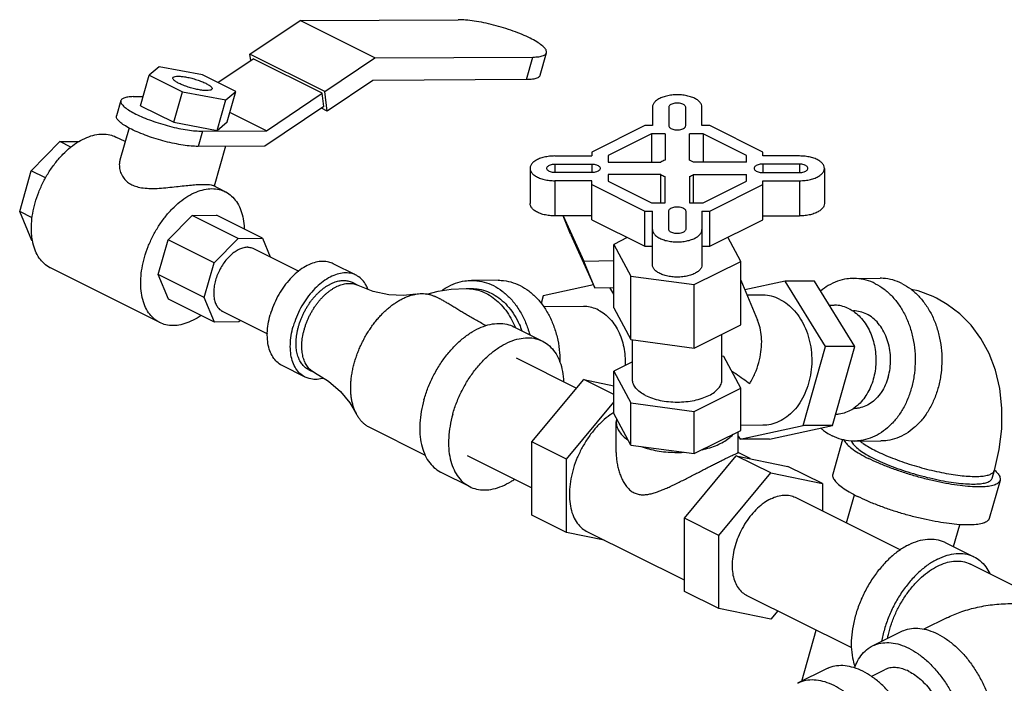
# Model space of a CAD drawing. Units: inches. Extents: x -26 to 32.3, y -13.3 to 35.9.
# Drawn here: x -15.7 to -11.9, y 30.7 to 33.3 of the extents above; entities that cross this region are included whole.
import ezdxf

# ---------------------------------------------------------------- set-up
doc = ezdxf.new("R2010")
doc.units = ezdxf.units.IN
doc.header["$LTSCALE"] = 1.21
doc.header["$MEASUREMENT"] = 0
doc.layers.get('0').update_dxf_attribs({"linetype": 'CONTINUOUS'})
doc.layers.add('02___PRT_ALL_AXES', color=7, linetype='CONTINUOUS')

msp = doc.modelspace()

# ---------------------------------------------------------------- linework, layer by layer
at = {"color": 7, "linetype": 'CONTINUOUS'}
for p, q in [((-14.8353, 33.1561), (-14.6429, 33.2855)), ((-14.6429, 33.2855), (-14.0358, 33.2886)), ((-14.3556, 33.1418), (-14.6429, 33.2855)), ((-14.9589, 33.047), (-14.8227, 33.1385)), ((-14.8323, 33.132), (-14.8353, 33.1561)), ((-14.548, 33.0125), (-14.8353, 33.1561)), ((-14.5576, 33.0059), (-14.8227, 33.1385)), ((-14.548, 33.0125), (-14.3556, 33.1418)), ((-14.3556, 33.1418), (-13.7486, 33.145)), ((-13.7731, 33.0585), (-13.7486, 33.145)), ((-13.7213, 33.0749), (-13.6968, 33.1615)), ((-15.1837, 33.1077), (-15.2223, 33.0753)), ((-15.0175, 33.0763), (-15.1837, 33.1077)), ((-15.2555, 32.9583), (-15.2223, 33.0753)), ((-15.2223, 33.0753), (-15.0948, 33.0115)), ((-14.8899, 33.0125), (-15.0175, 33.0763)), ((-14.3638, 33.0554), (-14.5389, 32.9377)), ((-13.7731, 33.0585), (-14.3638, 33.0554)), ((-14.9285, 32.9801), (-14.8899, 33.0125)), ((-14.923, 32.8956), (-14.8899, 33.0125)), ((-14.5389, 32.9377), (-14.548, 33.0125)), ((-15.3311, 32.9777), (-15.3477, 32.9193)), ((-15.2833, 32.9929), (-15.2456, 32.9931)), ((-15.1279, 32.8945), (-15.0948, 33.0115)), ((-15.0948, 33.0115), (-14.9285, 32.9801)), ((-14.9617, 32.8632), (-14.9285, 32.9801)), ((-14.7723, 32.8616), (-14.5576, 33.0059)), ((-14.5514, 32.9554), (-14.5576, 33.0059)), ((-15.2555, 32.9583), (-15.1279, 32.8945)), ((-14.5514, 32.9554), (-14.7778, 32.8032)), ((-14.5389, 32.9377), (-14.5611, 32.9489)), ((-13.2893, 32.9525), (-13.2893, 32.8816)), ((-13.2268, 32.9525), (-13.2268, 32.8816)), ((-13.1618, 32.8816), (-13.1618, 32.9525)), ((-13.0993, 32.8816), (-13.0993, 32.9525)), ((-14.7723, 32.8616), (-14.9127, 32.9319)), ((-15.2995, 32.8727), (-15.3345, 32.749)), ((-15.1279, 32.8945), (-14.9617, 32.8632)), ((-15.0181, 32.8604), (-14.7723, 32.8616)), ((-14.9617, 32.8632), (-14.923, 32.8956)), ((-13.3191, 32.8816), (-13.5224, 32.78)), ((-13.2893, 32.8816), (-13.3191, 32.8816)), ((-13.0694, 32.8816), (-13.0993, 32.8816)), ((-12.8661, 32.78), (-13.0694, 32.8816)), ((-15.3144, 32.8201), (-15.35, 32.8379)), ((-15.0181, 32.8604), (-15.0347, 32.8019)), ((-13.2932, 32.8503), (-13.4599, 32.767)), ((-13.2932, 32.8503), (-13.2932, 32.741)), ((-13.2411, 32.8503), (-13.2932, 32.8503)), ((-13.2411, 32.8503), (-13.2411, 32.7488)), ((-13.1474, 32.7488), (-13.1474, 32.8503)), ((-13.0953, 32.8503), (-13.1474, 32.8503)), ((-13.0953, 32.8503), (-13.0953, 32.741)), ((-12.9286, 32.767), (-13.0953, 32.8503)), ((-15.6751, 32.7085), (-15.5655, 32.8202)), ((-15.5655, 32.8202), (-15.4925, 32.8206)), ((-15.5232, 32.7991), (-15.5655, 32.8202)), ((-14.7778, 32.8032), (-15.0347, 32.8019)), ((-14.9296, 32.8024), (-14.973, 32.6494)), ((-13.6643, 32.765), (-13.5224, 32.765)), ((-13.5224, 32.78), (-13.5224, 32.765)), ((-13.4599, 32.767), (-13.4599, 32.741)), ((-12.9286, 32.741), (-12.9286, 32.767)), ((-12.8661, 32.765), (-12.8661, 32.78)), ((-12.7243, 32.765), (-12.8661, 32.765)), ((-13.7593, 32.7175), (-13.7593, 32.5822)), ((-13.6643, 32.7338), (-13.6643, 32.7013)), ((-13.6643, 32.7338), (-13.5224, 32.7338)), ((-13.5224, 32.7338), (-13.5224, 32.7013)), ((-13.4599, 32.741), (-13.2568, 32.741)), ((-12.9286, 32.741), (-13.1318, 32.741)), ((-12.8661, 32.7338), (-12.8661, 32.7013)), ((-12.7243, 32.7338), (-12.8661, 32.7338)), ((-12.7243, 32.7338), (-12.7243, 32.7013)), ((-12.6293, 32.7175), (-12.6293, 32.5822)), ((-15.7196, 32.5511), (-15.6751, 32.7085)), ((-15.62, 32.681), (-15.6751, 32.7085)), ((-13.5224, 32.7013), (-13.6643, 32.7013)), ((-13.4599, 32.6941), (-13.4599, 32.668)), ((-13.2568, 32.6941), (-13.4599, 32.6941)), ((-13.2568, 32.5847), (-13.2568, 32.6941)), ((-13.2411, 32.5847), (-13.2411, 32.6863)), ((-13.1474, 32.6863), (-13.1474, 32.5847)), ((-13.1318, 32.5847), (-13.1318, 32.6941)), ((-13.1318, 32.6941), (-12.9286, 32.6941)), ((-12.9286, 32.668), (-12.9286, 32.6941)), ((-12.8661, 32.7013), (-12.7243, 32.7013)), ((-14.9302, 32.6279), (-14.9772, 32.6515)), ((-13.6643, 32.67), (-13.6643, 32.5347)), ((-13.5224, 32.67), (-13.6643, 32.67)), ((-13.5224, 32.5198), (-13.5224, 32.67)), ((-13.5224, 32.6551), (-13.3191, 32.5535)), ((-13.4599, 32.668), (-13.2932, 32.5847)), ((-13.0953, 32.5847), (-12.9286, 32.668)), ((-13.0694, 32.5535), (-12.8661, 32.6551)), ((-12.8661, 32.5198), (-12.8661, 32.67)), ((-12.8661, 32.67), (-12.7243, 32.67)), ((-12.7243, 32.67), (-12.7243, 32.5347)), ((-13.2932, 32.5847), (-13.2411, 32.5847)), ((-13.1474, 32.5847), (-13.0953, 32.5847)), ((-15.6731, 32.4402), (-15.7196, 32.5511)), ((-15.6715, 32.5271), (-15.7196, 32.5511)), ((-15.1498, 32.4424), (-15.0571, 32.5369)), ((-15.0571, 32.5369), (-14.9637, 32.5374)), ((-14.8803, 32.4485), (-15.0571, 32.5369)), ((-14.787, 32.449), (-14.9637, 32.5374)), ((-13.5224, 32.5347), (-13.6643, 32.5347)), ((-13.6036, 32.465), (-13.6328, 32.5347)), ((-13.6318, 32.5347), (-13.5536, 32.3608)), ((-13.3191, 32.4181), (-13.3191, 32.5535)), ((-13.3191, 32.5535), (-13.2893, 32.5535)), ((-13.2893, 32.3472), (-13.2893, 32.5535)), ((-13.2268, 32.4825), (-13.2268, 32.5535)), ((-13.1618, 32.5535), (-13.1618, 32.4825)), ((-13.0993, 32.5535), (-13.0993, 32.3472)), ((-13.0993, 32.5535), (-13.0694, 32.5535)), ((-13.0694, 32.4181), (-13.0694, 32.5535)), ((-12.8661, 32.5347), (-12.7243, 32.5347)), ((-13.5224, 32.5198), (-13.3191, 32.4181)), ((-13.0694, 32.4181), (-12.8661, 32.5198)), ((-14.973, 32.354), (-14.8803, 32.4485)), ((-14.8803, 32.4485), (-14.787, 32.449)), ((-14.787, 32.449), (-14.7572, 32.3779)), ((-13.6036, 32.465), (-13.5104, 32.2578)), ((-13.386, 32.4516), (-13.4382, 32.4255)), ((-12.9503, 32.3601), (-13, 32.4528)), ((-15.6699, 32.4386), (-15.6731, 32.4402)), ((-15.1875, 32.3092), (-15.1498, 32.4424)), ((-14.973, 32.354), (-15.1498, 32.4424)), ((-14.8188, 32.4088), (-14.6473, 32.323)), ((-13.4382, 32.4255), (-13.3729, 32.3035)), ((-13.3191, 32.4181), (-13.2893, 32.4181)), ((-13.0993, 32.4181), (-13.0694, 32.4181)), ((-15.1817, 32.1248), (-15.6016, 32.3348)), ((-15.0107, 32.2208), (-14.973, 32.354)), ((-14.4278, 32.3069), (-14.5162, 32.3511)), ((-13.5536, 32.3608), (-13.4382, 32.3639)), ((-13.5104, 32.2578), (-13.5536, 32.3608)), ((-13.1289, 32.2708), (-12.9503, 32.3601)), ((-15.1481, 32.2154), (-15.1875, 32.3092)), ((-15.0107, 32.2208), (-15.1875, 32.3092)), ((-13.3729, 32.3035), (-13.1289, 32.2708)), ((-12.518, 32.2946), (-12.4155, 32.2951)), ((-14.4197, 32.2679), (-14.4418, 32.2789)), ((-13.8822, 32.2875), (-13.9847, 32.287)), ((-13.5159, 32.2699), (-13.7087, 32.2281)), ((-13.5104, 32.2578), (-13.4382, 32.2598)), ((-13.4382, 32.2345), (-13.4537, 32.2594)), ((-12.9503, 32.2881), (-12.8857, 32.1341)), ((-12.7804, 32.2841), (-12.9346, 32.2506)), ((-12.6677, 32.2846), (-12.7804, 32.2841)), ((-12.6246, 32.0327), (-12.7804, 32.2841)), ((-12.5119, 32.0333), (-12.6677, 32.2846)), ((-14.9714, 32.127), (-15.0107, 32.2208)), ((-14.1083, 32.217), (-14.1236, 32.2247)), ((-14.005, 32.2556), (-13.9845, 32.2557)), ((-13.7087, 32.2281), (-13.7171, 32.1984)), ((-12.8678, 32.2303), (-12.9259, 32.23)), ((-14.9714, 32.127), (-15.1481, 32.2154)), ((-13.5539, 32.1867), (-13.707, 32.1859)), ((-12.6101, 32.1916), (-12.591, 32.1917)), ((-14.9395, 32.1673), (-14.7685, 32.0817)), ((-12.5205, 32.1696), (-12.5173, 32.1696)), ((-14.878, 32.1275), (-14.9714, 32.127)), ((-14.8721, 32.1335), (-14.878, 32.1275)), ((-13.8224, 32.109), (-13.7119, 32.0538)), ((-12.7106, 31.7289), (-12.6246, 32.0327)), ((-12.5119, 32.0333), (-12.6246, 32.0327)), ((-12.5979, 31.7295), (-12.5119, 32.0333)), ((-14.6234, 31.9156), (-14.7118, 31.9598)), ((-13.813, 31.9897), (-13.5806, 31.8735)), ((-14.6095, 31.9435), (-14.5874, 31.9325)), ((-13.7522, 31.6663), (-13.5533, 31.9063)), ((-13.5533, 31.9063), (-13.4382, 31.8825)), ((-13.3729, 31.6539), (-13.4382, 31.7759)), ((-12.5183, 31.7946), (-12.5154, 31.7946)), ((-13.4273, 31.7556), (-13.4286, 31.7432)), ((-12.9525, 31.6765), (-12.7106, 31.7289)), ((-12.8652, 31.7303), (-12.9503, 31.7298)), ((-12.8398, 31.6771), (-12.5979, 31.7295)), ((-12.5979, 31.7295), (-12.7106, 31.7289)), ((-14.1616, 31.6148), (-14.3752, 31.7216)), ((-13.1289, 31.6213), (-12.9503, 31.7106)), ((-13.7522, 31.385), (-13.7522, 31.6663)), ((-13.3729, 31.6539), (-13.1289, 31.6213)), ((-12.9599, 31.6884), (-12.9525, 31.6765)), ((-12.8398, 31.6771), (-12.9525, 31.6765)), ((-12.5597, 31.6754), (-12.5972, 31.543)), ((-12.5147, 31.6696), (-12.4123, 31.6701)), ((-14.0008, 31.614), (-13.7522, 31.4897)), ((-14.1019, 31.55), (-13.9914, 31.4947)), ((-13.0341, 31.3072), (-12.8352, 31.5473)), ((-12.8352, 31.5473), (-12.6363, 31.5061)), ((-11.9846, 31.5273), (-11.9763, 31.5566)), ((-12.6363, 31.5061), (-12.6363, 31.4014)), ((-11.9545, 31.5188), (-11.9959, 31.3727)), ((-12.5439, 31.3551), (-12.5133, 31.4632)), ((-12.7413, 31.4538), (-12.3374, 31.2519)), ((-12.1331, 31.2643), (-12.1093, 31.3485)), ((-13.0341, 31.026), (-13.0341, 31.3072)), ((-12.1651, 31.2804), (-12.0546, 31.2251)), ((-11.9072, 31.1165), (-12.0686, 31.1972)), ((-12.9291, 31.0782), (-12.5251, 30.8762)), ((-12.8352, 30.9848), (-13.0341, 31.026)), ((-12.808, 31.0176), (-12.8352, 30.9848)), ((-12.1585, 30.9907), (-12.2468, 30.9466)), ((-12.7161, 30.7468), (-12.6604, 30.9438)), ((-12.4446, 30.8826), (-12.3341, 30.9379)), ((-12.6214, 30.7942), (-12.7319, 30.739)), ((-12.4489, 30.7658), (-12.3988, 30.7909))]:
    msp.add_line(p, q, dxfattribs=at)
for points in [[(-14.198, 32.2341), (-14.2453, 32.2293), (-14.3016, 32.2319), (-14.3617, 32.2448), (-14.4197, 32.2679)], [(-14.1561, 32.2342), (-14.1124, 32.2455), (-14.0626, 32.2528), (-14.005, 32.2556)], [(-12.1992, 32.2189), (-12.2111, 32.2246), (-12.2687, 32.2463), (-12.2953, 32.252)], [(-11.9763, 31.5566), (-11.9578, 31.637), (-11.9479, 31.7173), (-11.9471, 31.7963), (-11.9553, 31.872), (-11.9721, 31.9424), (-11.9968, 32.0067), (-12.0283, 32.0641), (-12.0658, 32.1144), (-12.1093, 32.1584), (-12.1576, 32.195), (-12.1992, 32.2189)], [(-14.5874, 31.9325), (-14.5339, 31.8998), (-14.4877, 31.8595), (-14.4519, 31.8161), (-14.4274, 31.7754)]]:
    msp.add_lwpolyline(points, dxfattribs=at)
for points, start_tangent, end_tangent in [([(-13.6969, 33.1615), (-13.6965, 33.1665), (-13.7017, 33.1775), (-13.7142, 33.1899), (-13.7335, 33.2035), (-13.759, 33.2175), (-13.7896, 33.2315), (-13.8242, 33.2449), (-13.8613, 33.2573), (-13.8996, 33.2681), (-13.9376, 33.2769), (-13.9739, 33.2834), (-14.0071, 33.2874), (-14.0358, 33.2886)], (0.102797, 0.37167), (-0.375166, -0.00194)), ([(-13.7486, 33.145), (-13.7253, 33.1465), (-13.7085, 33.1507), (-13.6988, 33.1575), (-13.6969, 33.1615)], (0.056844, 0.000294), (0.015575, 0.056314)), ([(-15.0009, 33.0163), (-15.016, 33.0171), (-15.0339, 33.0198), (-15.0533, 33.0242), (-15.0729, 33.0298), (-15.0913, 33.0365), (-15.1073, 33.0436), (-15.1199, 33.0508), (-15.1281, 33.0575), (-15.1314, 33.0632), (-15.1311, 33.0651)], (-0.144226, -0.000746), (0.046688, 0.141305)), ([(-15.1311, 33.0651), (-15.1296, 33.0677), (-15.1227, 33.0705), (-15.1114, 33.0715)], (0.007031, 0.02128), (0.02172, 0.000112)), ([(-15.1114, 33.0715), (-15.0962, 33.0706), (-15.0784, 33.0679), (-15.059, 33.0636), (-15.0394, 33.0579), (-15.0209, 33.0513), (-15.0049, 33.0442), (-14.9923, 33.037), (-14.9841, 33.0303), (-14.9808, 33.0245), (-14.9811, 33.0227)], (0.144226, 0.000746), (-0.046688, -0.141305)), ([(-13.7214, 33.075), (-13.7233, 33.0709), (-13.733, 33.0642), (-13.7498, 33.06), (-13.7731, 33.0585)], (-0.015575, -0.056314), (-0.056844, -0.000294)), ([(-14.9811, 33.0227), (-14.9827, 33.0201), (-14.9895, 33.0173), (-15.0009, 33.0163)], (-0.007031, -0.02128), (-0.02172, -0.000112)), ([(-15.3309, 32.9777), (-15.3314, 32.9731), (-15.3266, 32.963), (-15.315, 32.9514), (-15.2971, 32.939), (-15.2736, 32.926), (-15.2454, 32.9131), (-15.2135, 32.9007), (-15.1792, 32.8893), (-15.1438, 32.8793), (-15.1087, 32.8712), (-15.0753, 32.8652), (-15.0446, 32.8615), (-15.0181, 32.8604)], (-0.094889, -0.34308), (0.346307, 0.001791)), ([(-15.2833, 32.9929), (-15.3047, 32.9915), (-15.3202, 32.9876), (-15.3292, 32.9814), (-15.3309, 32.9777)], (-0.052471, -0.000271), (-0.014377, -0.051982)), ([(-13.0993, 32.9525), (-13.1016, 32.9631), (-13.1087, 32.9731), (-13.12, 32.9821), (-13.135, 32.9897), (-13.153, 32.9953), (-13.1731, 32.9988), (-13.1943, 33), (-13.2154, 32.9988), (-13.2355, 32.9953), (-13.2535, 32.9897), (-13.2685, 32.9821), (-13.2799, 32.9731), (-13.2869, 32.9631), (-13.2893, 32.9525)], (0, 0.229618), (0, -0.229618)), ([(-13.1618, 32.9525), (-13.1634, 32.957), (-13.1673, 32.961), (-13.1734, 32.9644), (-13.1811, 32.9668), (-13.1897, 32.968), (-13.1988, 32.968), (-13.2075, 32.9668), (-13.2151, 32.9644), (-13.2212, 32.961), (-13.2252, 32.957), (-13.2268, 32.9525)], (-0.005928, 0.07706), (-0.005928, -0.07706)), ([(-15.0347, 32.8019), (-15.0612, 32.803), (-15.0918, 32.8067), (-15.1253, 32.8127), (-15.1604, 32.8208), (-15.1958, 32.8308), (-15.23, 32.8422), (-15.2619, 32.8546), (-15.2902, 32.8675), (-15.3137, 32.8805), (-15.3316, 32.893), (-15.3431, 32.9045), (-15.3479, 32.9146), (-15.3475, 32.9192)], (-0.346307, -0.001791), (0.094889, 0.34308)), ([(-13.2268, 32.8816), (-13.2254, 32.877), (-13.2216, 32.8728), (-13.2155, 32.8693), (-13.2078, 32.8668), (-13.1989, 32.8655), (-13.1896, 32.8655), (-13.1808, 32.8668), (-13.173, 32.8693), (-13.1669, 32.8728), (-13.1631, 32.877), (-13.1618, 32.8816)], (0, -0.078451), (0, 0.078451)), ([(-15.6602, 32.5854), (-15.6463, 32.6265), (-15.6281, 32.6667), (-15.6063, 32.7049), (-15.5812, 32.7402), (-15.5535, 32.7717), (-15.5239, 32.7986), (-15.4931, 32.8203), (-15.4619, 32.8362), (-15.4311, 32.846), (-15.4013, 32.8494), (-15.3734, 32.8463), (-15.35, 32.8379)], (0.121172, 0.427899), (0.398831, -0.199298)), ([(-15.3345, 32.7492), (-15.3367, 32.7366), (-15.336, 32.7171), (-15.3302, 32.6973), (-15.3194, 32.6792), (-15.305, 32.6647), (-15.2891, 32.6547)], (-0.031014, -0.109211), (0.101243, -0.050621)), ([(-13.6643, 32.765), (-13.6854, 32.7638), (-13.7055, 32.7603), (-13.7235, 32.7547), (-13.7385, 32.7472), (-13.7499, 32.7381), (-13.7569, 32.7281), (-13.7593, 32.7175)], (-0.114809, 0), (0, -0.115365)), ([(-13.2411, 32.7488), (-13.2495, 32.7452), (-13.2568, 32.741)], (-0.016383, -0.006144), (-0.014559, -0.009706)), ([(-13.1318, 32.741), (-13.1365, 32.7438), (-13.1417, 32.7464), (-13.1474, 32.7488)], (-0.014563, 0.009709), (-0.016388, 0.006146)), ([(-12.6293, 32.7175), (-12.6317, 32.7281), (-12.6387, 32.7381), (-12.65, 32.7472), (-12.665, 32.7547), (-12.683, 32.7603), (-12.7031, 32.7638), (-12.7243, 32.765)], (0, 0.115365), (-0.114809, 0)), ([(-13.7593, 32.7175), (-13.7569, 32.7069), (-13.7499, 32.6969), (-13.7385, 32.6879), (-13.7235, 32.6804), (-13.7055, 32.6747), (-13.6854, 32.6712), (-13.6643, 32.67)], (0, -0.115365), (0.114809, 0)), ([(-13.6955, 32.7175), (-13.6952, 32.7198), (-13.6927, 32.7241), (-13.688, 32.728), (-13.6813, 32.731), (-13.6732, 32.733), (-13.6643, 32.7338)], (0, 0.038554), (0.038005, 0.000731)), ([(-13.6643, 32.7013), (-13.6732, 32.7021), (-13.6813, 32.7041), (-13.688, 32.7071), (-13.6927, 32.7109), (-13.6952, 32.7153), (-13.6955, 32.7175)], (-0.038005, 0.000731), (0, 0.038554)), ([(-13.5224, 32.7338), (-13.5132, 32.7331), (-13.5048, 32.7312), (-13.4978, 32.7282), (-13.4928, 32.7243), (-13.4902, 32.7198), (-13.4899, 32.7175)], (0.039226, 0), (0, -0.039813)), ([(-13.4899, 32.7175), (-13.4902, 32.7152), (-13.4928, 32.7108), (-13.4978, 32.7069), (-13.5048, 32.7039), (-13.5132, 32.7019), (-13.5224, 32.7013)], (0, -0.039813), (-0.039226, 0)), ([(-12.8661, 32.7338), (-12.8753, 32.7331), (-12.8837, 32.7312), (-12.8907, 32.7282), (-12.8957, 32.7243), (-12.8983, 32.7198), (-12.8986, 32.7175)], (-0.039226, 0), (0, -0.039813)), ([(-12.8986, 32.7175), (-12.8983, 32.7152), (-12.8957, 32.7108), (-12.8907, 32.7069), (-12.8837, 32.7039), (-12.8753, 32.7019), (-12.8661, 32.7013)], (0, -0.039813), (0.039226, 0)), ([(-12.693, 32.7175), (-12.6933, 32.7198), (-12.6958, 32.7241), (-12.7006, 32.728), (-12.7073, 32.731), (-12.7154, 32.733), (-12.7243, 32.7338)], (0, 0.038554), (-0.038005, 0.000731)), ([(-12.7243, 32.7013), (-12.7154, 32.7021), (-12.7073, 32.7041), (-12.7006, 32.7071), (-12.6958, 32.7109), (-12.6933, 32.7153), (-12.693, 32.7175)], (0.038005, 0.000731), (0, 0.038554)), ([(-12.7243, 32.67), (-12.7031, 32.6712), (-12.683, 32.6747), (-12.665, 32.6804), (-12.65, 32.6879), (-12.6387, 32.6969), (-12.6317, 32.7069), (-12.6293, 32.7175)], (0.114809, 0), (0, 0.115365)), ([(-13.2568, 32.6941), (-13.2495, 32.6899), (-13.2411, 32.6863)], (0.014559, -0.009706), (0.016383, -0.006144)), ([(-13.1474, 32.6863), (-13.139, 32.6899), (-13.1318, 32.6941)], (0.016383, 0.006144), (0.014559, 0.009706)), ([(-15.2891, 32.6547), (-15.2702, 32.6473), (-15.2454, 32.6422), (-15.2158, 32.6403), (-15.1836, 32.6411), (-15.1507, 32.6438), (-15.118, 32.6473), (-15.0875, 32.6507), (-15.0603, 32.6535), (-15.0359, 32.6553), (-15.0145, 32.656), (-14.9972, 32.6555), (-14.9847, 32.6539), (-14.9771, 32.6514)], (0.281901, -0.140951), (0.311536, -0.162776)), ([(-15.2403, 32.3754), (-15.2264, 32.4166), (-15.2083, 32.4568), (-15.1864, 32.495), (-15.1613, 32.5303), (-15.1337, 32.5617), (-15.1041, 32.5887), (-15.0733, 32.6104), (-15.0421, 32.6263), (-15.0112, 32.6361), (-14.9814, 32.6395), (-14.9535, 32.6364), (-14.9302, 32.6279)], (0.121172, 0.427899), (0.398831, -0.199298)), ([(-14.9302, 32.6279), (-14.9281, 32.6269), (-14.9059, 32.6112), (-14.8873, 32.5898), (-14.8729, 32.5631), (-14.863, 32.5318), (-14.8578, 32.4967), (-14.8572, 32.4844)], (0.151378, -0.075645), (0.004984, -0.168836)), ([(-15.6707, 32.4406), (-15.6739, 32.466), (-15.6742, 32.5041), (-15.6696, 32.5442), (-15.6602, 32.5854)], (-0.02596, 0.14412), (0.039865, 0.140777)), ([(-13.6643, 32.5347), (-13.6854, 32.5359), (-13.7055, 32.5394), (-13.7235, 32.5451), (-13.7385, 32.5526), (-13.7499, 32.5616), (-13.7569, 32.5716), (-13.7593, 32.5822)], (-0.114809, 0), (0, 0.115365)), ([(-13.2268, 32.5535), (-13.2254, 32.558), (-13.2216, 32.5622), (-13.2155, 32.5657), (-13.2078, 32.5682), (-13.1989, 32.5695), (-13.1896, 32.5695), (-13.1808, 32.5682), (-13.173, 32.5657), (-13.1669, 32.5622), (-13.1631, 32.558), (-13.1618, 32.5535)], (0, 0.078451), (0, -0.078451)), ([(-12.6293, 32.5822), (-12.6317, 32.5716), (-12.6387, 32.5616), (-12.65, 32.5526), (-12.665, 32.5451), (-12.683, 32.5394), (-12.7031, 32.5359), (-12.7243, 32.5347)], (0, -0.115365), (-0.114809, 0)), ([(-13.2893, 32.4825), (-13.2869, 32.472), (-13.2799, 32.4619), (-13.2685, 32.4529), (-13.2535, 32.4454), (-13.2355, 32.4397), (-13.2154, 32.4362), (-13.1943, 32.435), (-13.1731, 32.4362), (-13.153, 32.4397), (-13.135, 32.4454), (-13.12, 32.4529), (-13.1087, 32.4619), (-13.1016, 32.472), (-13.0993, 32.4825)], (0, -0.229618), (0, 0.229618)), ([(-13.1618, 32.4825), (-13.1634, 32.4781), (-13.1673, 32.474), (-13.1734, 32.4707), (-13.1811, 32.4683), (-13.1897, 32.467), (-13.1988, 32.467), (-13.2075, 32.4683), (-13.2151, 32.4707), (-13.2212, 32.474), (-13.2252, 32.4781), (-13.2268, 32.4825)], (-0.005928, -0.07706), (-0.005928, 0.07706)), ([(-15.6016, 32.3348), (-15.6036, 32.3358), (-15.6259, 32.3515), (-15.6444, 32.3729), (-15.6589, 32.3996), (-15.6688, 32.4309), (-15.6707, 32.4406)], (-0.117368, 0.05865), (-0.023221, 0.128912)), ([(-14.8434, 32.4143), (-14.8593, 32.4123), (-14.8758, 32.4065), (-14.8925, 32.3971), (-14.9087, 32.3844), (-14.924, 32.3688), (-14.9379, 32.3507), (-14.9501, 32.3308), (-14.9601, 32.3095), (-14.9677, 32.2875), (-14.9725, 32.2656), (-14.9746, 32.2444), (-14.9737, 32.2245), (-14.97, 32.2065), (-14.9635, 32.191), (-14.9544, 32.1784), (-14.943, 32.1692), (-14.9395, 32.1673)], (-0.32104, -0.00166), (0.288107, -0.143899)), ([(-14.8434, 32.4143), (-14.8286, 32.4124), (-14.8188, 32.4087)], (0.025389, 0.000131), (0.022785, -0.01138)), ([(-15.1817, 32.1248), (-15.1838, 32.1259), (-15.206, 32.1415), (-15.2246, 32.163), (-15.239, 32.1897), (-15.2489, 32.221), (-15.2541, 32.2561), (-15.2543, 32.2942), (-15.2497, 32.3343), (-15.2403, 32.3754)], (-0.248582, 0.124218), (0.075523, 0.2667)), ([(-14.5162, 32.3511), (-14.532, 32.3571), (-14.5561, 32.36), (-14.5818, 32.3568), (-14.6086, 32.3474), (-14.6355, 32.3323), (-14.6618, 32.3117), (-14.6866, 32.2864), (-14.7092, 32.2571), (-14.729, 32.2247), (-14.7452, 32.1902), (-14.7574, 32.1547)], (-0.310428, 0.155022), (-0.094226, -0.332743)), ([(-13.0993, 32.3472), (-13.1016, 32.3366), (-13.1087, 32.3266), (-13.12, 32.3176), (-13.135, 32.3101), (-13.153, 32.3044), (-13.1731, 32.3009), (-13.1943, 32.2997), (-13.2154, 32.3009), (-13.2355, 32.3044), (-13.2535, 32.3101), (-13.2685, 32.3176), (-13.2799, 32.3266), (-13.2869, 32.3366), (-13.2893, 32.3472)], (0, -0.229618), (0, 0.229618)), ([(-14.4278, 32.3069), (-14.4436, 32.3129), (-14.4677, 32.3158), (-14.4935, 32.3126), (-14.5202, 32.3033), (-14.5471, 32.2881), (-14.5734, 32.2675), (-14.5982, 32.2422), (-14.6208, 32.2129), (-14.6406, 32.1805), (-14.6568, 32.146), (-14.669, 32.1105)], (-0.310428, 0.155022), (-0.094226, -0.332743)), ([(-14.382, 32.2533), (-14.389, 32.2685), (-14.4037, 32.2888), (-14.4221, 32.3038), (-14.4278, 32.3069)], (-0.026163, 0.067116), (-0.06454, 0.03223)), ([(-12.5179, 32.2946), (-12.5429, 32.2927), (-12.5793, 32.2835), (-12.6141, 32.2669), (-12.6436, 32.2457)], (-0.137709, -0.000724), (-0.105151, -0.088816)), ([(-12.4336, 32.2744), (-12.4691, 32.2881), (-12.5059, 32.2942), (-12.5179, 32.2946)], (-0.07819, 0.039095), (-0.087576, -0.000461)), ([(-12.3311, 32.2749), (-12.3667, 32.2886), (-12.4035, 32.2948), (-12.4155, 32.2951)], (-0.07819, 0.039095), (-0.087576, -0.000461)), ([(-14.6485, 32.1106), (-14.6447, 32.1231), (-14.6402, 32.1356), (-14.6352, 32.1479), (-14.6296, 32.16), (-14.6234, 32.1719), (-14.6168, 32.1835), (-14.6097, 32.1947), (-14.6022, 32.2055), (-14.5943, 32.2158), (-14.586, 32.2256), (-14.5774, 32.2348), (-14.5686, 32.2434), (-14.5595, 32.2513), (-14.5503, 32.2584), (-14.5409, 32.2649), (-14.5315, 32.2705), (-14.522, 32.2753), (-14.5126, 32.2793), (-14.5032, 32.2825), (-14.4939, 32.2847), (-14.4848, 32.2861), (-14.4759, 32.2866), (-14.4673, 32.2862), (-14.459, 32.2849), (-14.451, 32.2827), (-14.4433, 32.2797), (-14.4418, 32.2789)], (0.080838, 0.285466), (0.265513, -0.132767)), ([(-14.6264, 32.0995), (-14.6226, 32.1121), (-14.6181, 32.1245), (-14.6131, 32.1368), (-14.6075, 32.149), (-14.6013, 32.1609), (-14.5947, 32.1725), (-14.5876, 32.1837), (-14.5801, 32.1945), (-14.5722, 32.2048), (-14.5639, 32.2146), (-14.5553, 32.2237), (-14.5465, 32.2323), (-14.5374, 32.2402), (-14.5282, 32.2474), (-14.5188, 32.2538), (-14.5094, 32.2595), (-14.4999, 32.2643), (-14.4905, 32.2683), (-14.4811, 32.2714), (-14.4719, 32.2737), (-14.4627, 32.2751), (-14.4539, 32.2756), (-14.4452, 32.2752), (-14.4369, 32.2739), (-14.4289, 32.2717), (-14.4212, 32.2686), (-14.4197, 32.2679)], (0.080838, 0.285466), (0.265513, -0.132767)), ([(-14.097, 32.2486), (-14.0808, 32.2593), (-14.046, 32.2759), (-14.0096, 32.2851), (-13.9847, 32.287)], (0.097629, 0.070937), (0.120738, 0.000634)), ([(-13.9847, 32.287), (-13.9726, 32.2866), (-13.9359, 32.2805), (-13.9003, 32.2668), (-13.8667, 32.2459), (-13.836, 32.2184), (-13.809, 32.1848), (-13.7862, 32.146), (-13.7683, 32.1031), (-13.7608, 32.0788)], (0.328795, 0.001727), (0.085466, -0.3171)), ([(-13.8822, 32.2875), (-13.8702, 32.2872), (-13.8334, 32.281), (-13.7978, 32.2673), (-13.7643, 32.2465), (-13.7336, 32.2189), (-13.7065, 32.1853), (-13.6838, 32.1466), (-13.6658, 32.1036), (-13.6532, 32.0575), (-13.6462, 32.0093), (-13.6447, 31.972)], (0.43743, 0.002297), (-0.002224, -0.43689)), ([(-12.4336, 32.2744), (-12.4, 32.2535), (-12.3693, 32.2259), (-12.3423, 32.1924), (-12.3195, 32.1536), (-12.3016, 32.1107), (-12.2889, 32.0645), (-12.2819, 32.0163), (-12.2806, 31.9673), (-12.2851, 31.9187), (-12.2954, 31.8716), (-12.311, 31.8272), (-12.3318, 31.7867), (-12.357, 31.7509), (-12.3862, 31.7209), (-12.4186, 31.6973), (-12.4534, 31.6807), (-12.4898, 31.6715), (-12.5147, 31.6696)], (0.695342, -0.347671), (-0.778806, -0.004096)), ([(-12.3311, 32.2749), (-12.2976, 32.254), (-12.2669, 32.2265), (-12.2398, 32.1929), (-12.217, 32.1542), (-12.1991, 32.1112), (-12.1865, 32.065), (-12.1794, 32.0169), (-12.1782, 31.9679), (-12.1827, 31.9192), (-12.1929, 31.8721), (-12.2086, 31.8278), (-12.2293, 31.7872), (-12.2546, 31.7515), (-12.2838, 31.7214), (-12.3162, 31.6978), (-12.351, 31.6812), (-12.3873, 31.672), (-12.4123, 31.6701)], (0.695342, -0.347671), (-0.778806, -0.004096)), ([(-14.4338, 31.9722), (-14.428, 31.9909), (-14.4213, 32.0096), (-14.4137, 32.0281), (-14.4053, 32.0463), (-14.3961, 32.0642), (-14.3862, 32.0815), (-14.3755, 32.0984), (-14.3642, 32.1146), (-14.3524, 32.13), (-14.34, 32.1447), (-14.3271, 32.1585), (-14.3139, 32.1713), (-14.3003, 32.1832), (-14.2864, 32.1939), (-14.2724, 32.2036), (-14.2582, 32.212), (-14.244, 32.2193), (-14.2299, 32.2253), (-14.2158, 32.23), (-14.2088, 32.2319), (-14.2019, 32.2334), (-14.198, 32.2341)], (0.100475, 0.354813), (0.363514, 0.062743)), ([(-14.198, 32.2341), (-14.1882, 32.2355), (-14.1749, 32.2362), (-14.1619, 32.2356), (-14.1494, 32.2337), (-14.1374, 32.2304), (-14.1316, 32.2283), (-14.126, 32.2258), (-14.1236, 32.2247)], (0.075197, 0.012979), (0.068234, -0.034119)), ([(-14.005, 32.2556), (-13.9881, 32.2548)], (0.016934, 0.000087), (0.016848, -0.001693)), ([(-13.9881, 32.2548), (-13.9848, 32.2545)], (0.003314, -0.000333), (0.003306, -0.000401)), ([(-13.9848, 32.2545), (-13.9581, 32.2489), (-13.929, 32.2375), (-13.9015, 32.2206), (-13.876, 32.1988), (-13.8532, 32.1724), (-13.8334, 32.142), (-13.8182, 32.111)], (0.228665, -0.02777), (0.089447, -0.212072)), ([(-13.9845, 32.2557), (-13.9547, 32.2531), (-13.9236, 32.2443), (-13.8939, 32.2294), (-13.8662, 32.2089), (-13.8411, 32.1831), (-13.8191, 32.1526), (-13.8008, 32.1182), (-13.791, 32.0937)], (0.269261, 0.001381), (0.09016, -0.253452)), ([(-12.8002, 32.2141), (-12.8319, 32.2259), (-12.8647, 32.2303), (-12.8677, 32.2303)], (-0.062525, 0.031263), (-0.070048, -0.000372)), ([(-13.9282, 32.113), (-13.9304, 32.1141), (-13.9502, 32.1246), (-13.9692, 32.1351), (-13.9875, 32.1454), (-14.0049, 32.1556), (-14.0216, 32.1657), (-14.0375, 32.1754), (-14.0526, 32.1847), (-14.067, 32.1935), (-14.0807, 32.2018), (-14.0937, 32.2092), (-14.106, 32.2159), (-14.1084, 32.217)], (-0.184832, 0.095571), (-0.186113, 0.093137)), ([(-13.4972, 32.1732), (-13.5224, 32.1827), (-13.5484, 32.1866), (-13.5539, 32.1867)], (-0.052531, 0.026266), (-0.058844, -0.000312)), ([(-12.8002, 32.2141), (-12.7705, 32.1952), (-12.7438, 32.1698), (-12.7207, 32.1386), (-12.7021, 32.1026), (-12.6885, 32.0629), (-12.6803, 32.0207), (-12.6777, 31.9772), (-12.6809, 31.9338), (-12.6897, 31.8919), (-12.7039, 31.8526), (-12.723, 31.8172), (-12.7465, 31.7868), (-12.7736, 31.7622), (-12.8036, 31.7443), (-12.8354, 31.7336), (-12.8652, 31.7303)], (0.556151, -0.278075), (-0.623066, -0.003307)), ([(-12.5342, 32.1781), (-12.5582, 32.1873), (-12.5829, 32.1915), (-12.5909, 32.1917)], (-0.052544, 0.026272), (-0.058851, -0.00031)), ([(-15.0232, 32.1526), (-15.0386, 32.1424), (-15.0698, 32.1265), (-15.1007, 32.1167), (-15.1304, 32.1133), (-15.1584, 32.1164), (-15.1817, 32.1248)], (-0.138051, -0.09729), (-0.151352, 0.075632)), ([(-14.7118, 31.9598), (-14.7175, 31.9629), (-14.7359, 31.9778), (-14.7506, 31.9982), (-14.7611, 32.0233), (-14.7672, 32.0525), (-14.7686, 32.0847), (-14.7653, 32.1192), (-14.7574, 32.1547)], (-0.193463, 0.096612), (0.058723, 0.20737)), ([(-13.4972, 32.1732), (-13.4735, 32.1583), (-13.452, 32.1384), (-13.4332, 32.1141), (-13.4177, 32.0861), (-13.4059, 32.0551), (-13.3981, 32.022), (-13.3945, 31.9876), (-13.3947, 31.9599)], (0.223122, -0.111561), (-0.014581, -0.249195)), ([(-12.5342, 32.1781), (-12.5179, 32.1686)], (0.016924, -0.008462), (0.015692, -0.010641)), ([(-12.5179, 32.1686), (-12.5117, 32.1641), (-12.4911, 32.1456), (-12.4729, 32.123), (-12.4576, 32.097), (-12.4455, 32.0681), (-12.437, 32.0371), (-12.4323, 32.0047), (-12.4315, 31.9718), (-12.4345, 31.9391), (-12.4414, 31.9075), (-12.4519, 31.8776), (-12.4658, 31.8504), (-12.4828, 31.8264), (-12.5024, 31.8062), (-12.5161, 31.7955)], (0.353214, -0.239518), (-0.350626, -0.24278)), ([(-12.3838, 31.9158), (-12.3769, 31.9491), (-12.3748, 31.9836), (-12.3775, 32.0181), (-12.3849, 32.0513), (-12.3968, 32.0821), (-12.4128, 32.1095), (-12.4323, 32.1326), (-12.4546, 32.1506), (-12.4791, 32.1628), (-12.5048, 32.1689), (-12.5173, 32.1696)], (0.089133, 0.314758), (-0.327967, -0.001703)), ([(-14.6235, 31.9156), (-14.6291, 31.9187), (-14.6475, 31.9336), (-14.6622, 31.954), (-14.6727, 31.9791), (-14.6788, 32.0083), (-14.6802, 32.0405), (-14.6769, 32.075), (-14.669, 32.1105)], (-0.193463, 0.096612), (0.058723, 0.20737)), ([(-14.6095, 31.9435), (-14.6151, 31.9467), (-14.6219, 31.9514), (-14.6281, 31.957), (-14.6339, 31.9633), (-14.639, 31.9704), (-14.6437, 31.9783), (-14.6457, 31.9824), (-14.6477, 31.9868), (-14.651, 31.9959), (-14.6538, 32.0056), (-14.6559, 32.0159), (-14.6573, 32.0266), (-14.6581, 32.0378), (-14.6581, 32.0493), (-14.6576, 32.0612), (-14.6563, 32.0733), (-14.6544, 32.0856), (-14.6518, 32.0981), (-14.6485, 32.1106)], (-0.16554, 0.082777), (0.0504, 0.17798)), ([(-14.167, 31.8284), (-14.1515, 31.8742), (-14.1314, 31.9188), (-14.1071, 31.9613), (-14.0792, 32.0005), (-14.0485, 32.0354), (-14.0156, 32.0654), (-13.9814, 32.0895), (-13.9467, 32.1072), (-13.9124, 32.118), (-13.8794, 32.1218), (-13.8483, 32.1184), (-13.8224, 32.109)], (0.134635, 0.475443), (0.443145, -0.221443)), ([(-13.8182, 32.111), (-13.817, 32.1081), (-13.8161, 32.106)], (0.002106, -0.004993), (0.002021, -0.005028)), ([(-12.915, 31.8907), (-12.8957, 31.9298), (-12.8812, 31.9711), (-12.8726, 32.0123), (-12.8699, 32.0516), (-12.8728, 32.0879), (-12.8806, 32.1204), (-12.8858, 32.1342)], (0.126389, 0.219665), (-0.098066, 0.234048)), ([(-14.5874, 31.9325), (-14.593, 31.9356), (-14.5998, 31.9404), (-14.606, 31.9459), (-14.6118, 31.9523), (-14.6169, 31.9594), (-14.6216, 31.9672), (-14.6236, 31.9714), (-14.6256, 31.9757), (-14.6289, 31.9848), (-14.6317, 31.9946), (-14.6338, 32.0048), (-14.6352, 32.0156), (-14.636, 32.0267), (-14.6361, 32.0383), (-14.6355, 32.0502), (-14.6342, 32.0623), (-14.6323, 32.0746), (-14.6297, 32.087), (-14.6264, 32.0995)], (-0.16554, 0.082777), (0.0504, 0.17798)), ([(-14.0565, 31.7732), (-14.0411, 31.8189), (-14.0209, 31.8636), (-13.9966, 31.906), (-13.9688, 31.9452), (-13.938, 31.9802), (-13.9051, 32.0101), (-13.8709, 32.0342), (-13.8362, 32.0519), (-13.8019, 32.0628), (-13.7689, 32.0666), (-13.7378, 32.0631), (-13.7119, 32.0538)], (0.134635, 0.475443), (0.443145, -0.221443)), ([(-13.7119, 32.0538), (-13.7096, 32.0526), (-13.6849, 32.0352), (-13.6643, 32.0114), (-13.6482, 31.9817), (-13.6372, 31.9469), (-13.6315, 31.9079), (-13.631, 31.899)], (0.164003, -0.081953), (0.008134, -0.182819)), ([(-14.4274, 31.7754), (-14.4296, 31.7799), (-14.4325, 31.7864), (-14.4375, 31.8001), (-14.4417, 31.8147), (-14.4448, 31.8301), (-14.4469, 31.8462), (-14.4481, 31.863), (-14.4482, 31.8803), (-14.4473, 31.8981), (-14.4454, 31.9163), (-14.4425, 31.9347), (-14.4386, 31.9534), (-14.4338, 31.9722)], (-0.091591, 0.179161), (0.054818, 0.193582)), ([(-12.9862, 31.94), (-12.9697, 31.9287), (-12.941, 31.9089), (-12.915, 31.8907)], (0.071482, -0.048827), (0.07087, -0.049711)), ([(-14.5529, 31.9111), (-14.5578, 31.9098), (-14.5836, 31.9066), (-14.6076, 31.9096), (-14.6235, 31.9156)], (-0.069575, -0.0195), (-0.064761, 0.03234)), ([(-12.3838, 31.9158), (-12.3951, 31.8847), (-12.4106, 31.8569), (-12.4298, 31.8334), (-12.4518, 31.8149), (-12.4761, 31.8022), (-12.5017, 31.7955), (-12.5154, 31.7946)], (-0.052193, -0.184313), (-0.192048, -0.000997)), ([(-14.167, 31.8284), (-14.1774, 31.7827), (-14.1826, 31.7382), (-14.1823, 31.6958), (-14.1765, 31.6568), (-14.1655, 31.622), (-14.1495, 31.5924), (-14.1289, 31.5686), (-14.1042, 31.5512), (-14.1019, 31.55)], (-0.083915, -0.296333), (0.276203, -0.13802)), ([(-14.3752, 31.7216), (-14.3836, 31.7263), (-14.3938, 31.7334), (-14.4032, 31.7418), (-14.4118, 31.7513), (-14.4195, 31.7619), (-14.4265, 31.7737), (-14.4274, 31.7754)], (-0.068256, 0.034133), (-0.034722, 0.067919)), ([(-14.0565, 31.7732), (-14.067, 31.7275), (-14.0721, 31.6829), (-14.0718, 31.6406), (-14.0661, 31.6016), (-14.0551, 31.5668), (-14.039, 31.5371), (-14.0184, 31.5133), (-13.9937, 31.4959), (-13.9914, 31.4947)], (-0.083915, -0.296333), (0.276203, -0.13802)), ([(-12.5161, 31.7955), (-12.5242, 31.7903), (-12.5476, 31.7791), (-12.572, 31.773), (-12.5859, 31.7718)], (-0.061479, -0.042569), (-0.074788, -0.002192)), ([(-13.4286, 31.7432), (-13.4284, 31.7384), (-13.4245, 31.7213), (-13.4156, 31.7047), (-13.4019, 31.6889), (-13.3838, 31.6743)], (-0.000044, -0.085772), (0.070365, -0.048354)), ([(-13.0991, 31.6362), (-13.0688, 31.6443), (-13.0411, 31.6545), (-13.0168, 31.6667), (-12.9963, 31.6805), (-12.9801, 31.6957)], (0.131757, 0.029277), (0.089665, 0.100882)), ([(-12.6433, 31.7192), (-12.6327, 31.7106), (-12.5991, 31.6898)], (0.040569, -0.034465), (0.047557, -0.023778)), ([(-12.5147, 31.6696), (-12.5268, 31.6699), (-12.5635, 31.6761), (-12.5991, 31.6898)], (-0.087576, -0.000461), (-0.07819, 0.039095)), ([(-12.5542, 31.6741), (-12.5508, 31.6681), (-12.538, 31.6532), (-12.5183, 31.6371), (-12.4921, 31.6202), (-12.46, 31.6029)], (0.049623, -0.109842), (0.106826, -0.053413)), ([(-12.5253, 31.6697), (-12.5212, 31.6617), (-12.5097, 31.6483), (-12.492, 31.6338), (-12.4684, 31.6186), (-12.4396, 31.603)], (0.034488, -0.105165), (0.098638, -0.049319)), ([(-12.4923, 31.6695), (-12.4798, 31.6603), (-12.4577, 31.6464), (-12.4313, 31.6323)], (0.055833, -0.0448), (0.063997, -0.031998)), ([(-13.3322, 31.6485), (-13.3029, 31.6394), (-13.2714, 31.6326), (-13.2381, 31.6281), (-13.204, 31.6262), (-13.1696, 31.6267)], (0.155074, -0.056416), (0.164787, 0.008717)), ([(-12.4313, 31.6323), (-12.4011, 31.6181), (-12.3678, 31.6043), (-12.332, 31.591), (-12.2945, 31.5786), (-12.256, 31.5674), (-12.2173, 31.5574), (-12.1793, 31.549), (-12.1426, 31.5424), (-12.108, 31.5375), (-12.0763, 31.5347), (-12.048, 31.5338), (-12.0238, 31.5349), (-12.0041, 31.5381), (-11.9894, 31.5432), (-11.9799, 31.5501), (-11.9763, 31.5566)], (0.426902, -0.213451), (0.1376, 0.460898)), ([(-11.9546, 31.5189), (-11.956, 31.5152), (-11.9653, 31.506), (-11.9817, 31.4992), (-12.0049, 31.495), (-12.0342, 31.4935), (-12.069, 31.4947), (-12.1083, 31.4986), (-12.1513, 31.5051), (-12.1968, 31.514), (-12.2438, 31.5251), (-12.291, 31.5382), (-12.3374, 31.5529), (-12.3817, 31.5688), (-12.423, 31.5856), (-12.46, 31.6029)], (-0.138682, -0.520041), (-0.47433, 0.237165)), ([(-12.4396, 31.603), (-12.4062, 31.5875), (-12.3691, 31.5723), (-12.3292, 31.558), (-12.2874, 31.5448), (-12.2449, 31.533), (-12.2027, 31.523), (-12.1617, 31.5149), (-12.123, 31.5091), (-12.0876, 31.5056), (-12.0563, 31.5045), (-12.0299, 31.5059), (-12.009, 31.5097), (-11.9943, 31.5158), (-11.9859, 31.5241), (-11.9846, 31.5274)], (0.426897, -0.213449), (0.124814, 0.468037)), ([(-12.5971, 31.5429), (-12.5977, 31.5352), (-12.5922, 31.5219), (-12.5794, 31.507), (-12.5597, 31.491), (-12.5335, 31.4741), (-12.5014, 31.4568)], (-0.035227, -0.132098), (0.120486, -0.060243)), ([(-11.9758, 31.558), (-11.9754, 31.5576)], (0.000408, -0.000363), (0.000406, -0.000365)), ([(-11.9754, 31.5576), (-11.9723, 31.5548), (-11.9595, 31.5399), (-11.954, 31.5266), (-11.9546, 31.5189)], (0.034144, -0.030642), (-0.011999, -0.044995)), ([(-13.9914, 31.4947), (-13.9655, 31.4854), (-13.9344, 31.4819), (-13.9014, 31.4857), (-13.8671, 31.4966), (-13.8324, 31.5143), (-13.8191, 31.5228)], (0.163921, -0.081913), (0.151094, 0.103087)), ([(-12.8352, 31.4479), (-12.8094, 31.458), (-12.7844, 31.4623), (-12.7609, 31.4606), (-12.7413, 31.4538)], (0.087113, 0.043556), (0.087391, -0.043662)), ([(-12.8352, 31.4479), (-12.861, 31.4322), (-12.886, 31.4115), (-12.9094, 31.3864), (-12.9306, 31.3576), (-12.9489, 31.326), (-12.9638, 31.2926), (-12.9747, 31.2584), (-12.9814, 31.2245), (-12.9837, 31.1918), (-12.9814, 31.1613), (-12.9747, 31.134), (-12.9638, 31.1108), (-12.9489, 31.0922), (-12.9306, 31.079), (-12.9291, 31.0782)], (-0.394892, -0.197446), (0.396155, -0.197927)), ([(-11.996, 31.3727), (-11.9974, 31.3691), (-12.0067, 31.3599), (-12.0231, 31.3531), (-12.0462, 31.3489), (-12.0756, 31.3473), (-12.1104, 31.3485), (-12.1497, 31.3524), (-12.1927, 31.3589), (-12.2382, 31.3678), (-12.2852, 31.3789), (-12.3324, 31.392), (-12.3788, 31.4067), (-12.4231, 31.4227), (-12.4643, 31.4395), (-12.5014, 31.4568)], (-0.138682, -0.520041), (-0.47433, 0.237165)), ([(-12.3049, 31.2715), (-12.2685, 31.286), (-12.2331, 31.2927), (-12.1997, 31.2914), (-12.1691, 31.2823), (-12.1651, 31.2804)], (0.129645, 0.064822), (0.129987, -0.065056)), ([(-12.3049, 31.2715), (-12.3412, 31.2496), (-12.3766, 31.2209), (-12.41, 31.1863), (-12.4406, 31.1466), (-12.4674, 31.1029), (-12.4898, 31.0564), (-12.5072, 31.0084), (-12.5191, 30.9602), (-12.5251, 30.9131), (-12.5251, 30.8684), (-12.5191, 30.8273), (-12.5116, 30.8018)], (-0.491995, -0.245997), (0.188877, -0.517394)), ([(-12.1944, 31.2162), (-12.158, 31.2307), (-12.1226, 31.2374), (-12.0892, 31.2362), (-12.0586, 31.227), (-12.0546, 31.2251)], (0.129645, 0.064822), (0.129987, -0.065056)), ([(-12.1944, 31.2162), (-12.2307, 31.1944), (-12.2661, 31.1657), (-12.2995, 31.131), (-12.3301, 31.0913), (-12.3569, 31.0476), (-12.3794, 31.0011), (-12.3967, 30.9531), (-12.4086, 30.9049), (-12.4094, 30.9004)], (-0.352803, -0.176402), (-0.06847, -0.388697)), ([(-12.3866, 30.912), (-12.3835, 30.9263), (-12.3716, 30.9676), (-12.3553, 31.0083), (-12.335, 31.0475), (-12.3113, 31.0842), (-12.2847, 31.1175), (-12.2558, 31.1465), (-12.2255, 31.1706), (-12.1944, 31.1892), (-12.1633, 31.2017), (-12.1329, 31.208), (-12.1041, 31.2078), (-12.0775, 31.2011), (-12.0686, 31.1972)], (0.09183, 0.46963), (0.428956, -0.214613)), ([(-12.0546, 31.2251), (-12.0318, 31.2102), (-12.0094, 31.1861), (-11.9942, 31.1604)], (0.080676, -0.040377), (0.038518, -0.081502)), ([(-12.1588, 30.9906), (-12.1526, 30.9936), (-12.1007, 31.0148), (-12.041, 31.0313), (-11.9759, 31.0419), (-11.9071, 31.0455)], (0.232456, 0.116328), (0.259752, 0.000592)), ([(-12.3341, 30.9379), (-12.3243, 30.9422), (-12.2947, 30.9496), (-12.2627, 30.9499), (-12.2289, 30.9429), (-12.1944, 30.929), (-12.1598, 30.9084), (-12.1261, 30.8816), (-12.0941, 30.8493), (-12.0645, 30.8123), (-12.0381, 30.7716), (-12.0156, 30.728), (-11.9975, 30.6828), (-11.9842, 30.6369), (-11.9761, 30.5916), (-11.9734, 30.5479)], (0.542583, 0.271462), (0, -0.605015)), ([(-12.4446, 30.8826), (-12.4347, 30.887), (-12.4052, 30.8944), (-12.3731, 30.8946), (-12.3394, 30.8877), (-12.3049, 30.8737), (-12.2703, 30.8531), (-12.2366, 30.8263), (-12.2045, 30.7941), (-12.175, 30.7571), (-12.1486, 30.7163), (-12.1261, 30.6728), (-12.108, 30.6275), (-12.0947, 30.5817), (-12.0866, 30.5363), (-12.0839, 30.4926)], (0.542583, 0.271462), (0, -0.605015)), ([(-12.513, 30.798), (-12.5017, 30.8244), (-12.4836, 30.8516), (-12.4611, 30.8726), (-12.4446, 30.8826)], (0.03595, 0.105665), (0.099946, 0.050004)), ([(-12.2607, 30.4042), (-12.2634, 30.4479), (-12.2715, 30.4933), (-12.2847, 30.5391), (-12.3029, 30.5844), (-12.3254, 30.628), (-12.3518, 30.6687), (-12.3813, 30.7057), (-12.4134, 30.738), (-12.4471, 30.7647), (-12.4816, 30.7853), (-12.5162, 30.7993), (-12.5499, 30.8062), (-12.582, 30.806), (-12.6115, 30.7986), (-12.6214, 30.7942)], (0, 0.605015), (-0.542583, -0.271462)), ([(-12.3049, 30.785), (-12.3281, 30.7943), (-12.3507, 30.799), (-12.3723, 30.7989), (-12.3921, 30.7939), (-12.3988, 30.7909)], (-0.087142, 0.043571), (-0.087374, -0.043714)), ([(-12.3049, 30.785), (-12.2816, 30.7711), (-12.259, 30.7531), (-12.2374, 30.7314), (-12.2176, 30.7066), (-12.1999, 30.6792), (-12.1847, 30.6499), (-12.1726, 30.6195), (-12.1636, 30.5887), (-12.1582, 30.5582), (-12.1564, 30.5289), (-12.1582, 30.5013), (-12.1636, 30.4763), (-12.1726, 30.4544), (-12.1847, 30.4361), (-12.1999, 30.422), (-12.2109, 30.4153)], (0.394979, -0.19749), (-0.396031, -0.19814)), ([(-12.3771, 30.4145), (-12.382, 30.438), (-12.3952, 30.4839), (-12.4134, 30.5292), (-12.4359, 30.5727), (-12.4622, 30.6135), (-12.4918, 30.6504), (-12.5238, 30.6827), (-12.5576, 30.7095), (-12.5921, 30.7301), (-12.6267, 30.7441), (-12.6604, 30.751), (-12.6924, 30.7508), (-12.722, 30.7434), (-12.7319, 30.739)], (-0.093906, 0.531175), (-0.483529, -0.241916))]:
    msp.add_spline(points, degree=3, dxfattribs=dict(at, start_tangent=start_tangent, end_tangent=end_tangent))
at = {"layer": '02___PRT_ALL_AXES', "color": 7, "linetype": 'CONTINUOUS'}
for p, q in [((-13.4382, 32.1819), (-13.4382, 32.4255)), ((-12.9503, 32.1165), (-12.9503, 32.3601)), ((-13.3729, 32.0599), (-13.3729, 32.3035)), ((-13.1289, 32.0272), (-13.1289, 32.2708)), ((-13.4382, 32.1819), (-13.3729, 32.0599)), ((-13.1289, 32.0272), (-12.9503, 32.1165)), ((-13.0224, 31.9056), (-13.0224, 32.0805)), ((-13.3729, 32.0599), (-13.1289, 32.0272)), ((-13.3661, 31.9056), (-13.3661, 32.059)), ((-13.0157, 31.9949), (-13.0224, 31.9958)), ((-12.9503, 31.8729), (-13.0157, 31.9949)), ((-13.3661, 31.9744), (-13.4382, 31.9383)), ((-13.4382, 31.7759), (-13.4382, 31.9383)), ((-13.4382, 31.9383), (-13.3729, 31.8163)), ((-13.4382, 31.8488), (-13.5533, 31.9063)), ((-13.1289, 31.7836), (-12.9503, 31.8729)), ((-12.9503, 31.7106), (-12.9503, 31.8729)), ((-13.6196, 31.6), (-13.4382, 31.8189)), ((-13.3729, 31.6539), (-13.3729, 31.8163)), ((-13.3729, 31.8163), (-13.1289, 31.7836)), ((-13.1289, 31.6213), (-13.1289, 31.7836)), ((-13.4286, 31.6253), (-13.4286, 31.7432)), ((-12.9599, 31.6253), (-12.9599, 31.7058)), ((-13.6196, 31.6), (-13.7522, 31.6663)), ((-13.1666, 31.3735), (-12.9678, 31.6136)), ((-12.8352, 31.5473), (-12.9678, 31.6136)), ((-12.9678, 31.6136), (-12.7689, 31.5724)), ((-12.9141, 31.6024), (-12.9601, 31.6254)), ((-13.6196, 31.3187), (-13.6196, 31.6)), ((-12.6363, 31.5061), (-12.7689, 31.5724)), ((-13.6196, 31.3187), (-13.7522, 31.385)), ((-13.1666, 31.0922), (-13.1666, 31.3735)), ((-13.0341, 31.3072), (-13.1666, 31.3735)), ((-13.4745, 31.2887), (-13.6196, 31.3187)), ((-13.1666, 31.1348), (-13.5396, 31.3212)), ((-13.0341, 31.026), (-13.1666, 31.0922))]:
    msp.add_line(p, q, dxfattribs=at)
for points, start_tangent, end_tangent in [([(-13.3158, 31.8449), (-13.3372, 31.8579), (-13.3531, 31.8727), (-13.3628, 31.8889), (-13.3661, 31.9056)], (-0.073989, 0.036995), (0, 0.083092)), ([(-13.3158, 31.8449), (-13.2898, 31.8342), (-13.26, 31.8262), (-13.2278, 31.8213), (-13.1943, 31.8197), (-13.1607, 31.8213), (-13.1285, 31.8262), (-13.0988, 31.8342), (-13.0727, 31.8449), (-13.0514, 31.8579), (-13.0355, 31.8727), (-13.0257, 31.8889), (-13.0224, 31.9056)], (0.297764, -0.148882), (0.000002, 0.334398)), ([(-13.4396, 31.7782), (-13.4517, 31.7702), (-13.4817, 31.7459), (-13.5102, 31.7164), (-13.5361, 31.6826), (-13.5589, 31.6455), (-13.578, 31.606), (-13.5928, 31.5652), (-13.6028, 31.5242), (-13.6079, 31.4842), (-13.6079, 31.4462), (-13.6028, 31.4113), (-13.5928, 31.3804), (-13.578, 31.3544), (-13.5589, 31.3339), (-13.5395, 31.3212)], (-0.456092, -0.284516), (0.481465, -0.240965)), ([(-13.4386, 31.7789), (-13.4396, 31.7782)], (-0.001048, -0.000646), (-0.001045, -0.000652)), ([(-13.4286, 31.6253), (-13.4283, 31.6119), (-13.4264, 31.5927), (-13.4231, 31.574), (-13.4186, 31.5561), (-13.4127, 31.5388), (-13.4055, 31.5221), (-13.3967, 31.5064), (-13.3862, 31.4921), (-13.3739, 31.48), (-13.36, 31.4709)], (0.000016, -0.176238), (0.157587, -0.078793)), ([(-13.0285, 31.5927), (-13.015, 31.5995), (-13.0029, 31.6054), (-12.9923, 31.6104), (-12.9831, 31.6148), (-12.9752, 31.6184), (-12.9689, 31.6212), (-12.9643, 31.6232), (-12.9613, 31.6246), (-12.96, 31.6252)], (0.06788, 0.03394), (-0.041593, 0.031217)), ([(-13.36, 31.4709), (-13.3446, 31.4654), (-13.3284, 31.4634), (-13.3117, 31.4644), (-13.295, 31.4675), (-13.2783, 31.4723), (-13.2613, 31.4783), (-13.2439, 31.4853), (-13.2258, 31.4932), (-13.2068, 31.5021), (-13.1874, 31.5115), (-13.1679, 31.5212), (-13.1485, 31.5311), (-13.1293, 31.541), (-13.1106, 31.5507), (-13.0926, 31.56), (-13.0754, 31.5689), (-13.0589, 31.5773), (-13.0433, 31.5853), (-13.0285, 31.5927)], (0.323138, -0.161569), (0.323138, 0.161569))]:
    msp.add_spline(points, degree=3, dxfattribs=dict(at, start_tangent=start_tangent, end_tangent=end_tangent))

doc.saveas('drawing.dxf')
